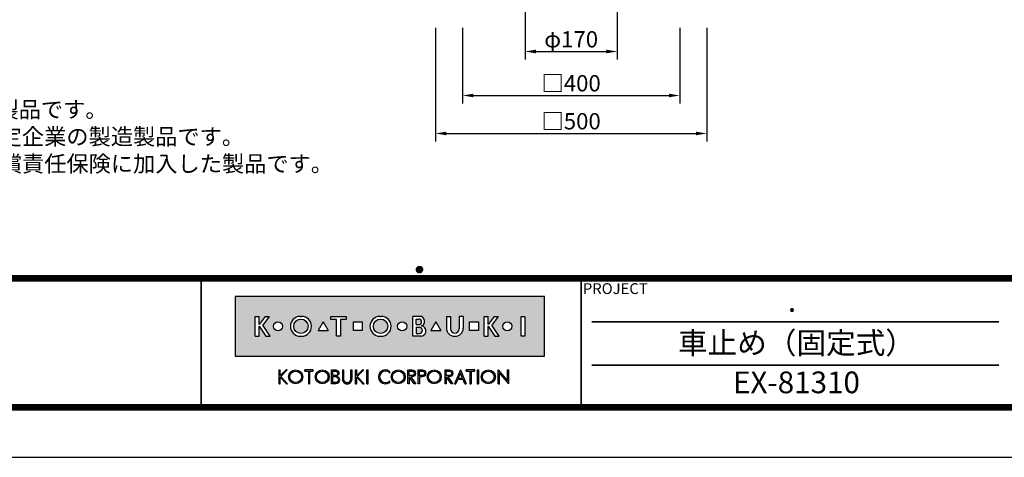
# Model space of a CAD drawing. Extents: x 0 to 4200, y 0 to 2970.
# Drawn here: x 1411 to 3225, y 0 to 807 of the extents above; entities that cross this region are included whole.
import ezdxf
from ezdxf.enums import TextEntityAlignment as Align

# ---------------------------------------------------------------- set-up
doc = ezdxf.new("R2010")
doc.units = 0
doc.header["$LTSCALE"] = 3
doc.layers.get('0').update_dxf_attribs({"linetype": 'CONTINUOUS'})
doc.layers.get('DEFPOINTS').update_dxf_attribs({"linetype": 'CONTINUOUS'})
for name, color, linetype in [('P_2DIM', 6, 'CONTINUOUS'), ('P_3TEXT', 60, 'CONTINUOUS'), ('P_5DRAWFRAME', 104, 'CONTINUOUS')]:
    doc.layers.add(name, color=color, linetype=linetype)
doc.styles.add('BIGFONT', font='simplex.shx', dxfattribs={"bigfont": 'bigfont.shx'})
doc.dimstyles.new('DIMBIGFONT$0', dxfattribs={"dimscale": 10, "dimtxt": 3, "dimasz": 2, "dimexe": 1.5, "dimexo": 3, "dimgap": 0.75, "dimtad": 1, "dimdec": 1, "dimdsep": 46, "dimtxsty": 'BIGFONT', "dimsah": 1, "dimcen": 0, "dimclrt": 230, "dimadec": 0, "dimazin": 0, "dimtfac": 0.6, "dimtdec": 1, "dimtofl": 0, "dimtmove": 2, "dimatfit": 3, "dimfxl": 0, "dimtvp": 1, "dimtolj": 1, "dimarcsym": 0})

# ---------------------------------------------------------------- blocks, each defined once
blk = doc.blocks.new('*D1')
at = {"color": 0, "linetype": 'ByBlock'}
for p, q in [((2226.965846320775, 791.6728960100088), (2226.965846320775, 651.9387893779447)), ((2626.965846320775, 791.6728960100088), (2626.965846320775, 651.9387893779447)), ((2246.965846320775, 666.9387893779447), (2606.965846320775, 666.9387893779447))]:
    blk.add_line(p, q, dxfattribs=at)
for points in [[(2246.965846320775, 670.272122711278), (2246.965846320775, 663.6054560446113), (2226.965846320775, 666.9387893779447)], [(2606.965846320775, 670.272122711278), (2606.965846320775, 663.6054560446113), (2626.965846320775, 666.9387893779447)]]:
    blk.add_solid(points, dxfattribs=at)
at = {"layer": 'DEFPOINTS', "color": 0, "linetype": 'ByBlock'}
for p in [(2226.965846320775, 791.6728960100088), (2626.965846320775, 791.6728960100088), (2626.965846320775, 666.9387893779447)]:
    blk.add_point(p, dxfattribs=at)
at = {"color": 230, "linetype": 'ByBlock', "insert": (2426.965846320775, 689.4387893779447), "char_height": 30, "attachment_point": 5, "style": 'BIGFONT'}
blk.add_mtext('\\A1;□400', dxfattribs=at)
blk = doc.blocks.new('*D2')
at = {"color": 0, "linetype": 'ByBlock'}
for p, q in [((2176.965846320775, 791.6728960100088), (2176.965846320775, 581.9387893779447)), ((2676.965846320775, 791.6728960100088), (2676.965846320775, 581.9387893779447)), ((2196.965846320775, 596.9387893779447), (2656.965846320775, 596.9387893779447))]:
    blk.add_line(p, q, dxfattribs=at)
for points in [[(2196.965846320775, 600.272122711278), (2196.965846320775, 593.6054560446113), (2176.965846320775, 596.9387893779447)], [(2656.965846320775, 600.272122711278), (2656.965846320775, 593.6054560446113), (2676.965846320775, 596.9387893779447)]]:
    blk.add_solid(points, dxfattribs=at)
at = {"layer": 'DEFPOINTS', "color": 0, "linetype": 'ByBlock'}
for p in [(2176.965846320775, 791.6728960100088), (2676.965846320775, 791.6728960100088), (2676.965846320775, 596.9387893779447)]:
    blk.add_point(p, dxfattribs=at)
at = {"color": 230, "linetype": 'ByBlock', "insert": (2426.965846320775, 619.4387893779447), "char_height": 30, "attachment_point": 5, "style": 'BIGFONT'}
blk.add_mtext('\\A1;□500', dxfattribs=at)
blk = doc.blocks.new('DFP3')
h = blk.add_hatch(color=83)
h.paths.add_polyline_path([(180.7771999999999, 29.65329999999994), (180.7771999999999, 18.64834950495063), (237.7772, 18.64834950495063), (237.7772, 29.65329999999994)])
h.paths.add_polyline_path([(204.1796504950495, 24.95080000000035), (204.1796504950495, 23.35084950495056), (202.5796999999999, 23.35084950495056), (202.5796999999999, 24.95080000000001)], flags=16)
h.paths.add_polyline_path([(207.4712594059405, 25.98498316831709), (207.697001980198, 25.98498316831709, -1), (207.697001980198, 22.31666633663386), (207.4712594059405, 22.31666633663386, -1)], flags=16)
h.paths.add_polyline_path([(208.9103683168316, 24.15082475247547, -1), (206.2578930693068, 24.15082475247547, -1)], flags=0)
h.paths.add_polyline_path([(201.2633386138613, 25.9849831683171), (201.2633386138613, 25.42062673267328), (200.2192792079208, 25.42062673267328), (200.2192792079208, 22.31666633663386), (199.4856158415841, 22.31666633663386), (199.4856158415841, 25.42062673267328), (198.4415564356435, 25.42062673267328), (198.4415564356435, 25.98498316831709)], flags=16)
h.paths.add_polyline_path([(212.4028175742573, 24.15082475247547, -1), (210.7228695544553, 24.15082475247547, -1)], flags=16)
h.paths.add_polyline_path([(197.9543973209085, 23.40117101048351), (196.1069333721607, 23.40117101048351), (197.0306653465346, 25.00112150553295)], flags=16)
h.paths.add_polyline_path([(213.5098732673266, 25.9849831683171), (214.7937841584158, 25.98498316831709, -0.8268396299405429), (215.132258940184, 24.21557239597574, -0.9235794106673716), (214.9811397058823, 22.31666633663386), (213.5098732673266, 22.31666633663386)], flags=16)
h.paths.add_polyline_path([(193.0237346534653, 22.31666633663386), (192.7979920792079, 22.31666633663386, -1), (192.7979920792079, 25.98498316831709), (193.0237346534653, 25.98498316831709, -1)], flags=16)
h.paths.add_polyline_path([(214.1588831683168, 25.47706237623782), (214.6385861386138, 25.47706237623782, -1), (214.6385861386138, 24.46122079207927), (214.1588831683168, 24.46122079207927)], flags=0)
h.paths.add_polyline_path([(214.1588831683168, 23.98151782178226), (214.7373485148514, 23.98151782178226, -1.000000696587788), (214.7373485148514, 22.82458712871313), (214.1588831683167, 22.82458712871313)], flags=0)
h.paths.add_polyline_path([(194.237100990099, 24.15082475247547, -1), (191.5846257425742, 24.15082475247547, -1)], flags=0)
h.paths.add_polyline_path([(216.8470323820617, 23.40117101048351), (217.7707643564355, 25.001121505533), (218.6944963308095, 23.40117101048351)], flags=16)
h.paths.add_polyline_path([(189.5181641089108, 24.15082475247547, -1), (187.8382160891088, 24.15082475247547, -1)], flags=16)
h.paths.add_polyline_path([(219.7177940594059, 25.98498316831709), (220.4514574257425, 25.98498316831709), (220.4514574257425, 23.69933960396035, 1.000000186147331), (222.0880910891088, 23.69933960396035), (222.0880910891088, 25.9849831683171), (222.8217544554455, 25.98498316831709), (222.8217544554455, 23.79810198019809, -0.4142135623730698), (221.3403188118811, 22.31666633663386), (221.1992297029703, 22.31666633663386, -0.4142135623731069), (219.7177940594059, 23.79810198019822)], flags=16)
h.paths.add_polyline_path([(187.0697742574257, 25.98498316831709), (185.8689092457776, 24.35977938264444), (187.267299009901, 22.31666633663386), (186.4772, 22.31666633663386), (185.2073980198019, 24.15082475247546), (185.2073980198019, 22.31666633663386), (184.5019524752474, 22.31666633663385), (184.5019524752474, 25.98498316831709), (185.2073980198019, 25.98498316831709), (185.2073980198019, 24.47750579499151), (186.3492172393709, 25.9849831683171)], flags=16)
h.paths.add_polyline_path([(223.9970267326732, 24.95080000000002), (225.5969772277228, 24.95080000000001), (225.5969772277228, 23.35084950495056), (223.9970267326732, 23.35084950495056)], flags=16)
h.paths.add_polyline_path([(226.687596039604, 25.98498316831709), (227.3930415841584, 25.9849831683171), (227.3930415841584, 24.4775057949916), (228.5348608037275, 25.98498316831709), (229.2554178217821, 25.98498316831709), (228.0545528101339, 24.35977938264445), (229.4529425742574, 22.31666633663386), (228.6628435643564, 22.31666633663386), (227.3930415841584, 24.15082475247553), (227.3930415841584, 22.31666633663386), (226.6875960396039, 22.31666633663386)], flags=16)
h.paths.add_polyline_path([(231.7602433168317, 24.15082475247547, -1), (230.0802952970297, 24.15082475247547, -1)], flags=16)
h.paths.add_polyline_path([(233.4880910891088, 25.9849831683171), (234.1653188118812, 25.98498316831709), (234.1653188118811, 22.31666633663385), (233.4880910891088, 22.31666633663386)], flags=16)
for points in [[(188.8907171647544, 13.53735916098693), (189.1165651408755, 13.53735916098692), (189.1165651408755, 14.76717399791187), (190.2463262212482, 13.53735916098693), (190.4721733674334, 13.53735916098693), (189.1998782596873, 14.92233052091695), (190.3994002936616, 16.11713949004919), (190.1735531486242, 16.11713949004919), (189.1165651408755, 15.06430434153457), (189.1165651408755, 16.12412506081215), (188.8907171647544, 16.12412506081215)], [(193.62009298013, 16.12870630717222), (193.6200929801299, 15.89827044520378), (194.2868303126868, 15.89827044520378), (194.2868303126868, 13.53735252149947), (194.5126782888079, 13.53735252149946), (194.5126782888079, 15.89827044520378), (195.1794156213647, 15.89827044520378), (195.1794156213646, 16.12870630717222)], [(200.7873865153659, 16.1241184213247), (200.5615393691806, 16.1241184213247), (200.5615393691806, 14.41141449004919, 0.9993112080576029), (202.3096508572413, 14.41020999000819), (202.3096508572412, 16.1241184213247), (202.0838037110561, 16.1241184213247), (202.0838037110561, 14.41141449004919, -1), (200.7873865153659, 14.41141449004919)], [(209.2881845934089, 13.81794368446969), (209.2881845934089, 14.12892027475158, -2.667269372855936), (209.2881845934089, 15.53256394704789), (209.2881845934089, 15.84354053732978, 2.071285835562603)], [(223.371153347049, 16.10296667409115), (223.371153347049, 15.87711952790606), (224.0378906796058, 15.87711952790607), (224.0378906796058, 13.51620741375338), (224.263738655727, 13.51620741375338), (224.263738655727, 15.87711952790607), (224.9304759882837, 15.87711952790607), (224.9304759882837, 16.10296667409115)]]:
    blk.add_hatch(color=0).paths.add_polyline_path(points)
h = blk.add_hatch(color=0)
h.paths.add_polyline_path([(190.6519715182779, 14.830738791156, 1), (193.2387307786157, 14.830738791156, 1)])
h.paths.add_polyline_path([(193.0128836324305, 14.830738791156, -1.00000013533277), (190.8778186644631, 14.830738791156, -1.00000013533277)], flags=16)
h = blk.add_hatch(color=0)
h.paths.add_polyline_path([(195.5607786528149, 14.830738791156, 1), (198.1475379131527, 14.830738791156, 1)])
h.paths.add_polyline_path([(197.9216907669675, 14.830738791156, -1.00000013533277), (195.7866257990001, 14.830738791156, -1.00000013533277)], flags=16)
h = blk.add_hatch(color=0)
edge = h.paths.add_edge_path(flags=16)
edge.add_line((198.7944098991748, 15.89827044520379), (199.2657164076198, 15.89827127513954))
edge.add_arc((199.2657171527633, 15.47511681969394), 0.4231544554462469, -90.00010089361018, 90.00010089361012, ccw=False)
edge.add_line((199.2657164076198, 15.05196236424835), (198.7944098991748, 15.05196236424835))
edge.add_line((198.7944098991748, 15.05196236424835), (198.7944098991748, 15.89827044520379))
edge = h.paths.add_edge_path(flags=16)
edge.add_line((198.7944098991748, 14.87128448131298), (199.2657164076198, 14.87128448131298))
edge.add_arc((199.2657164076198, 14.31724539424268), 0.5540390870702971, -90, 90, ccw=False)
edge.add_line((199.2657164076198, 13.76320630717238), (198.7944098991748, 13.76320630717238))
edge.add_line((198.7944098991748, 13.76320630717238), (198.7944098991748, 14.87128448131298))
edge = h.paths.add_edge_path()
edge.add_line((198.5685627529896, 16.1241184213247), (199.3334707174625, 16.1241184213247))
edge.add_arc((199.3334707174625, 15.54287112953676), 0.5812472917879354, -90, 90, ccw=False)
edge.add_arc((199.3334707174625, 14.24949149936813), 0.7121323383808971, -90, 90, ccw=False)
edge.add_line((199.3334707174625, 13.53735916098724), (198.5685627529896, 13.53735916098692))
edge.add_line((198.5685627529896, 13.53735916098692), (198.5685627529896, 16.1241184213247))
h = blk.add_hatch(color=0)
h.paths.add_polyline_path([(203.266972828703, 14.92233052091694), (204.4735004932343, 16.1241184213247), (204.247653347049, 16.1241184213247), (203.1836588799552, 15.06430434153459), (203.1836588799553, 16.1241184213247), (202.9712907232867, 16.1241184213247), (202.9712907232867, 13.53735916098692), (203.1836588799553, 13.53735916098692), (203.1836588799552, 14.76717399791191), (204.313419960328, 13.53735916098693), (204.5392679364492, 13.53735916098693)])
h.paths.add_polyline_path([(205.3050016871772, 16.1241184213247), (205.0791545409919, 16.1241184213247), (205.0791545409919, 13.53735916098692), (205.3050016871772, 13.53735916098692)])
h = blk.add_hatch(color=0)
h.paths.add_polyline_path([(209.5578390779751, 14.83074211089973, 1), (212.1446049778004, 14.83074211089973, 1)])
h.paths.add_polyline_path([(211.9187578316151, 14.83074211089973, -1.000000127167677), (209.7836862241603, 14.83074211089973, -1.000000127167677)], flags=16)
h = blk.add_hatch(color=0)
h.paths.add_polyline_path([(212.6219144128614, 13.53735916098692), (212.8477623889827, 13.53735916098692), (212.8477623889827, 14.83074211089974), (213.7832587052317, 13.53735916098692), (214.0592115736069, 13.53735916098692), (213.1511404903222, 14.83074211089974), (213.3857525899145, 14.83074211089973, 1), (213.3857525899145, 16.12412506081216), (212.6219144128615, 16.12412506081216)])
h.paths.add_polyline_path([(212.8477623889827, 15.89827708469125), (213.3857525899145, 15.89827708469124, -1), (213.3857525899144, 15.05658925708469), (212.8477623889826, 15.05658925708481)], flags=16)
h = blk.add_hatch(color=0)
edge = h.paths.add_edge_path()
edge.add_line((214.5233134082022, 16.12412506081216), (215.2871507553193, 16.12412423087619))
edge.add_arc((215.2871500526669, 15.47743317088784), 0.6466910599887343, -89.99993774613517, 89.99993774613517, ccw=False)
edge.add_line((215.2871507553193, 14.83074211089949), (214.7491605543875, 14.83074211089949))
edge.add_line((214.7491605543875, 14.83074211089949), (214.7491605543875, 13.53735916098692))
edge.add_line((214.7491605543875, 13.53735916098692), (214.5233134082022, 13.53735916098692))
edge.add_line((214.5233134082022, 13.53735916098692), (214.5233134082022, 16.12412506081216))
edge = h.paths.add_edge_path(flags=16)
edge.add_line((214.7491605543875, 15.89827708469124), (215.2871507553193, 15.89827708469124))
edge.add_arc((215.2871507553193, 15.47743317088803), 0.4208439138032176, -90, 90, ccw=False)
edge.add_line((215.2871507553193, 15.05658925708481), (214.7491605543875, 15.05658925708481))
edge.add_line((214.7491605543875, 15.05658925708481), (214.7491605543875, 15.89827708469124))
h = blk.add_hatch(color=0)
h.paths.add_polyline_path([(216.1804215910794, 14.83074211089973, 1), (218.7671874909046, 14.83074211089973, 1)])
h.paths.add_polyline_path([(218.5413403447194, 14.83074211089973, -1.000000127167677), (216.4062687372646, 14.83074211089973, -1.000000127167677)], flags=16)
h = blk.add_hatch(color=0)
h.paths.add_polyline_path([(220.0043738188021, 14.83074211089974), (220.2389859183945, 14.83074211089973, 1), (220.2389859183945, 16.12412506081216), (219.4751477413414, 16.12412506081216), (219.4751477413414, 13.53735916098692), (219.7009957174627, 13.53735916098692), (219.7009957174627, 14.83074211089975), (220.6364920337118, 13.53735916098692), (220.9124449020869, 13.53735916098692)])
h.paths.add_polyline_path([(219.7009957174626, 15.05658925708481), (219.7009957174626, 15.89827708469124), (220.2389859183945, 15.89827708469124, -1), (220.2389859183944, 15.05658925708469)], flags=16)
h = blk.add_hatch(color=0)
h.paths.add_polyline_path([(222.2898978723839, 16.12412506081215), (221.2189402427974, 13.53735916098692), (221.4633787838575, 13.53735916098693), (221.7907669317899, 14.32812626931532), (222.7890279830421, 14.32812626931532), (223.1164161309745, 13.53735916098692), (223.3608546720345, 13.53735916098692)])
h.paths.add_polyline_path([(222.2898978723839, 15.53371444636842), (222.6955232509512, 14.55397424543662), (221.8842716638807, 14.55397424543661)], flags=16)
h = blk.add_hatch(color=0)
h.paths.add_polyline_path([(225.626012097777, 16.12412506081215), (225.4001649515919, 16.12412506081215), (225.4001649515919, 13.53735916098692), (225.626012097777, 13.53735916098692)])
h.paths.add_polyline_path([(226.1408147186274, 14.83074211089973, 1), (228.7275806184527, 14.83074211089973, 1)])
h.paths.add_polyline_path([(228.5017334722675, 14.83074211089973, -1.000000127167677), (226.3666618648126, 14.83074211089973, -1.000000127167677)], flags=16)
h.paths.add_polyline_path([(229.2785510174043, 13.53735916098692), (229.5043989935255, 13.53735916098692), (229.5043989935255, 15.57938333105119), (231.2173510756454, 13.53735916098695), (231.2173510756455, 16.12412506081215), (230.9915030995243, 16.12412506081215), (230.9915030995243, 14.0821008907483), (229.2785510174043, 16.12412506081215)])
at = {"color": 0}
for p, q in [((214.1500001919297, 34.59999999999991), (214.7500001919296, 35.19999999999982)), ((214.1500001919297, 34.59999999999991), (214.7500001919296, 34)), ((214.1537481919295, 34.53303800000003), (214.8169621919295, 35.19625200000019)), ((214.1537481919295, 34.66696200000024), (214.8169621919295, 34.00374800000009)), ((214.1547661919297, 34.67547699999977), (214.6745231919297, 35.1952339999998)), ((214.1547661919297, 34.52452300000004), (214.6745231919297, 34.00476600000002)), ((214.1637421919295, 34.47232100000019), (214.8776791919295, 35.18625800000018)), ((214.1637421919295, 34.72767900000008), (214.8776791919295, 34.01374200000009)), ((214.1729561919295, 34.76437699999997), (214.5856231919295, 35.17704400000002)), ((214.1787211919296, 34.41658899999993), (214.9334111919296, 35.17127900000014)), ((214.1787211919296, 34.78341099999989), (214.9334111919296, 34.02872100000013)), ((214.1979081919297, 34.36506499999996), (214.9849351919295, 35.15209199999981)), ((214.1979081919297, 34.83493499999986), (214.9849351919295, 34.04790800000001)), ((214.2208011919295, 34.31724799999984), (215.0327521919297, 35.12919899999997)), ((214.2208011919295, 34.88275199999998), (215.0327521919297, 34.07080099999985)), ((214.2210101919296, 34.88314200000013), (214.4668581919296, 35.12899000000016)), ((214.2470671919296, 34.27280299999984), (215.0771971919297, 35.10293300000012)), ((214.2470671919296, 34.92719699999998), (215.0771971919297, 34.09706700000015)), ((214.2764861919296, 34.23151099999995), (215.1184891919295, 35.07351400000016)), ((214.2764861919296, 34.96848899999986), (215.1184891919295, 34.12648600000011)), ((214.3089261919297, 34.19324000000006), (215.1567601919294, 35.04107400000021)), ((214.3089261919297, 35.00676000000021), (215.1567601919294, 34.15892600000006)), ((214.3443241919297, 35.04207200000019), (215.1920721919296, 34.19432400000005)), ((214.3443241919297, 34.15792800000008), (215.1920721919296, 35.00567599999977)), ((214.3826831919296, 35.07442399999991), (215.2244241919296, 34.23268300000018)), ((214.3826831919296, 34.12557599999991), (215.2244241919296, 34.96731700000009)), ((214.4240651919297, 35.10375199999999), (215.2537521919297, 34.27406500000006)), ((214.4240651919297, 34.09624799999983), (215.2537521919297, 34.92593500000021)), ((214.4686061919295, 35.12992200000008), (215.2799221919298, 34.31860599999982)), ((214.4686061919295, 34.07007800000019), (215.2799221919298, 34.881394)), ((214.5165271919296, 35.15271200000007), (215.3027121919297, 34.36652700000013)), ((214.5165271919296, 34.04728800000021), (215.3027121919297, 34.83347300000014)), ((214.5681661919296, 35.17178400000012), (215.3217841919296, 34.41816599999993)), ((214.5681661919296, 34.02821600000016), (215.3217841919296, 34.78183399999989)), ((214.6240321919298, 35.18662799999993), (215.3366281919296, 34.47403200000008)), ((214.6240321919298, 34.01337199999989), (215.3366281919296, 34.72596800000019)), ((214.6849121919298, 35.19645899999978), (215.3464591919295, 34.53491200000008)), ((214.6849121919298, 34.00354100000004), (215.3464591919295, 34.6650880000002)), ((214.7520851919297, 35.19999599999983), (215.3499961919295, 34.60208499999999)), ((214.7520851919297, 34.00000399999999), (215.3499961919295, 34.59791499999983)), ((214.8278661919297, 35.19492600000012), (215.3449261919296, 34.67786599999999)), ((214.8278661919297, 34.00507400000015), (215.3449261919296, 34.52213399999982)), ((214.9172991919295, 35.17620399999987), (215.3262041919295, 34.76729900000009)), ((215.0376741919297, 35.12653899999987), (215.2765391919295, 34.88767400000006)), ((21.5, 33.5), (408, 33.5)), ((21.5, 33.44999999999982), (408, 33.44999999999982)), ((21.5, 33.40000000000009), (408, 33.40000000000009)), ((21.5, 33.34999999999991), (408, 33.34999999999991)), ((21.5, 33.30000000000018), (408, 33.30000000000018)), ((21.5, 33.25), (408, 33.25)), ((21.5, 33.19999999999982), (408, 33.19999999999982)), ((21.5, 33.15000000000009), (408, 33.15000000000009)), ((21.5, 33.09999999999991), (408, 33.09999999999991)), ((21.5, 33.05000000000018), (408, 33.05000000000018)), ((21.5, 33), (408, 33)), ((21.5, 32.94999999999982), (408, 32.94999999999982)), ((21.5, 32.90000000000009), (408, 32.90000000000009)), ((21.5, 32.84999999999991), (408, 32.84999999999991)), ((21.5, 32.80000000000018), (408, 32.80000000000018)), ((21.5, 32.75), (408, 32.75)), ((21.5, 32.69999999999982), (408, 32.69999999999982)), ((21.5, 32.65000000000009), (408, 32.65000000000009)), ((174.4749999999999, 33), (174.4749999999999, 9)), ((174.5250000000001, 33), (174.5250000000001, 9)), ((214.1729561919295, 34.43562299999985), (214.5856231919295, 34.02295599999979)), ((214.2210101919296, 34.31685800000014), (214.4668581919296, 34.07101000000011)), ((214.9172991919295, 34.02379599999995), (215.3262041919295, 34.43270100000018)), ((215.0376741919297, 34.07346099999995), (215.2765391919295, 34.31232600000021)), ((244.4749999999999, 33), (244.4749999999999, 9)), ((244.5250000000001, 33), (244.5250000000001, 9)), ((21.5, 32.59999999999991), (408, 32.59999999999991)), ((21.5, 32.55000000000018), (408, 32.55000000000018)), ((21.5, 32.5), (408, 32.5)), ((246.5, 25.02500000000009), (321.5, 25.02500000000009)), ((246.5, 24.97499999999991), (321.5, 24.97499999999991)), ((246.5, 17.02500000000009), (321.5, 17.02500000000009)), ((246.5, 16.97499999999991), (321.5, 16.97499999999991)), ((188.8907171647544, 16.12412506081215), (189.1165651408755, 16.12412506081215)), ((188.8907171647544, 13.53735916098692), (188.8907171647544, 16.1241184213247)), ((189.1165651408755, 15.06430434153457), (190.1805596079692, 16.1241184213247)), ((189.1165651408755, 15.06430434153457), (189.1165651408755, 16.1241184213247)), ((189.1165651408755, 14.76717399791187), (190.2463262212482, 13.53735916098692)), ((189.1165651408755, 13.53735916098692), (189.1165651408755, 14.76717399791187)), ((189.1998782596873, 14.92233052091694), (190.4064067541544, 16.1241184213247)), ((189.1998782596873, 14.92233052091694), (190.4721733674335, 13.53735916098692)), ((190.3993937955056, 16.11713949004919), (190.173552458872, 16.11713949004919)), ((190.1805662474568, 16.12412506081215), (190.4064067541544, 16.12412506081215)), ((195.1794156213647, 16.12870630717222), (193.6200929801299, 16.12870630717222)), ((193.6200929801299, 15.89827044520378), (193.6200929801299, 16.1241184213247)), ((193.6200929801299, 15.89827044520378), (194.2868303126868, 15.89827044520378)), ((194.2868303126868, 15.89827044520378), (194.2868303126868, 13.53735916098692)), ((194.5126782888079, 15.89827044520378), (194.5126782888079, 13.53735916098692)), ((194.5126782888079, 15.89827044520378), (195.1794156213647, 15.89827044520378)), ((195.1794156213647, 15.89827044520378), (195.1794156213647, 16.1241184213247)), ((200.5615393691806, 16.1241184213247), (200.5615393691806, 14.41141449004919)), ((200.5615393691806, 16.1241184213247), (200.7873865153659, 16.1241184213247)), ((200.7873865153659, 16.1241184213247), (200.7873865153659, 14.41141449004919)), ((202.0838037110561, 14.41141449004919), (202.0838037110561, 16.1241184213247)), ((202.0838037110561, 16.1241184213247), (202.3096508572413, 16.1241184213247)), ((202.3096508572413, 16.1241184213247), (202.3096508572413, 14.41261899202532)), ((202.9712907232867, 16.1241184213247), (203.1836588799553, 16.1241184213247)), ((202.9712907232867, 13.53735916098692), (202.9712907232867, 16.1241184213247)), ((203.1836588799553, 15.06430434153457), (203.1836588799553, 16.1241184213247)), ((203.1836588799553, 15.06430434153457), (204.247653347049, 16.1241184213247)), ((203.1836588799553, 13.53735916098692), (203.1836588799553, 14.76717399791187)), ((203.1836588799553, 14.76717399791187), (204.313419960328, 13.53735916098692)), ((203.266972828703, 14.92233052091694), (204.4735004932343, 16.1241184213247)), ((203.266972828703, 14.92233052091694), (204.5392679364492, 13.53735916098692)), ((204.247653347049, 16.1241184213247), (204.4735004932343, 16.1241184213247)), ((205.0791545409919, 13.53735916098692), (205.0791545409919, 16.1241184213247)), ((205.0791545409919, 16.1241184213247), (205.3050016871772, 16.1241184213247)), ((205.3050016871772, 13.53735916098692), (205.3050016871772, 16.1241184213247)), ((209.2881845934089, 15.53256332522697), (209.2881845934089, 15.84354031998514)), ((222.2898978723839, 16.12412506081215), (221.2189402427975, 13.53735916098692)), ((221.8842716638807, 14.55397424543661), (222.2898978723839, 15.53371444636832)), ((222.6955232509512, 14.55397424543661), (221.8842716638807, 14.55397424543661)), ((222.2898978723839, 16.12412506081215), (223.3608546720345, 13.53735916098692)), ((222.6955232509512, 14.55397424543661), (222.2898978723839, 15.53371444636832)), ((224.9304759882837, 16.10755455993867), (223.371153347049, 16.10755455993867)), ((224.9304759882837, 16.10296667409115), (223.371153347049, 16.10296667409115)), ((223.371153347049, 15.87711952790607), (223.371153347049, 16.10296667409115)), ((223.371153347049, 15.87711952790607), (224.0378906796058, 15.87711952790607)), ((224.0378906796058, 15.87711952790607), (224.0378906796058, 13.51620741375338)), ((224.263738655727, 15.87711952790607), (224.263738655727, 13.51620741375338)), ((224.263738655727, 15.87711952790607), (224.9304759882837, 15.87711952790607)), ((224.9304759882837, 15.87711952790607), (224.9304759882837, 16.10296667409115)), ((225.4001649515919, 16.12412506081215), (225.4001649515919, 13.53735916098692)), ((225.4001649515919, 16.12412506081215), (225.626012097777, 16.12412506081215)), ((225.626012097777, 16.12412506081215), (225.626012097777, 13.53735916098692)), ((229.2785510174043, 13.53735916098692), (229.2785510174043, 16.12412506081215)), ((229.2785510174043, 16.12412506081215), (230.9915030995243, 14.08210089074827)), ((229.5043989935255, 13.53735916098692), (229.5043989935255, 15.57938333105119)), ((231.2173510756454, 13.53735916098692), (229.5043989935255, 15.57938333105119)), ((230.9915030995243, 14.08210089074827), (230.9915030995243, 16.12412506081215)), ((230.9915030995243, 16.12412506081215), (231.2173510756454, 16.12412506081215)), ((231.2173510756454, 13.53735916098692), (231.2173510756454, 16.12412506081215)), ((188.8907171647544, 13.53735916098692), (189.1165651408755, 13.53735916098692)), ((190.2463262212482, 13.53735916098692), (190.4721733674335, 13.53735916098692)), ((194.2868303126868, 13.53735252149946), (194.5126782888079, 13.53735252149946)), ((202.9712907232867, 13.53735916098692), (203.1836588799553, 13.53735916098692)), ((204.313419960328, 13.53735916098692), (204.5392679364492, 13.53735916098692)), ((205.0791545409919, 13.53735916098692), (205.3050016871772, 13.53735916098692)), ((209.2881845934089, 13.81794390181394), (209.2881845934089, 14.12892089657249)), ((221.2189402427975, 13.53735916098692), (221.4633787838575, 13.53735916098692)), ((221.4633787838575, 13.53735916098692), (221.7907669317899, 14.32812626931532)), ((222.789027983042, 14.32812626931532), (221.7907669317899, 14.32812626931532)), ((223.1164161309745, 13.53735916098692), (222.789027983042, 14.32812626931532)), ((223.1164161309745, 13.53735916098692), (223.3608546720345, 13.53735916098692)), ((224.0378906796058, 13.51620741375338), (224.263738655727, 13.51620741375338)), ((225.4001649515919, 13.53735916098692), (225.626012097777, 13.53735916098692)), ((229.2785510174043, 13.53735916098692), (229.5043989935255, 13.53735916098692)), ((21.5, 9.75), (408, 9.75)), ((21.5, 9.699999999999818), (408, 9.699999999999818)), ((21.5, 9.650000000000091), (408, 9.650000000000091)), ((21.5, 9.599999999999909), (408, 9.599999999999909)), ((21.5, 9.550000000000182), (408, 9.550000000000182)), ((21.5, 9.5), (408, 9.5)), ((21.5, 9.449999999999818), (408, 9.449999999999818)), ((21.5, 9.400000000000091), (408, 9.400000000000091)), ((21.5, 9.349999999999909), (408, 9.349999999999909)), ((21.5, 9.300000000000182), (408, 9.300000000000182)), ((21.5, 9.25), (408, 9.25)), ((21.5, 9.199999999999818), (408, 9.199999999999818)), ((21.5, 9.150000000000091), (408, 9.150000000000091)), ((21.5, 9.099999999999909), (408, 9.099999999999909)), ((21.5, 9.050000000000182), (408, 9.050000000000182)), ((21.5, 9), (408, 9)), ((21.5, 8.949999999999818), (408, 8.949999999999818)), ((21.5, 8.900000000000091), (408, 8.900000000000091)), ((21.5, 8.849999999999909), (408, 8.849999999999909)), ((21.5, 8.800000000000182), (408, 8.800000000000182)), ((21.5, 8.75), (408, 8.75))]:
    blk.add_line(p, q, dxfattribs=at)
at = {"color": 83}
for p, q in [((184.5019524752474, 25.98498316831709), (185.2073980198019, 25.98498316831709)), ((184.5019524752474, 22.31666633663386), (184.5019524752474, 25.98498316831709)), ((186.3492172393709, 25.98498316831709), (185.2073980198019, 24.47750579499154)), ((185.2073980198019, 24.47750579499154), (185.2073980198019, 25.98498316831709)), ((187.0697742574257, 25.98498316831709), (185.8689092457775, 24.35977938264443)), ((186.3492172393709, 25.98498316831709), (187.0697742574257, 25.98498316831709)), ((192.7979920792079, 25.98498316831709), (193.0237346534653, 25.98498316831709)), ((198.4415564356435, 25.42062673267328), (198.4415564356435, 25.98498316831709)), ((198.4415564356435, 25.98498316831709), (201.2633386138613, 25.98498316831709)), ((199.4856158415841, 25.42062673267328), (198.4415564356435, 25.42062673267328)), ((199.4856158415841, 22.31666633663386), (199.4856158415841, 25.42062673267328)), ((200.2192792079208, 25.42062673267328), (200.2192792079208, 22.31666633663386)), ((201.2633386138613, 25.42062673267328), (200.2192792079208, 25.42062673267328)), ((201.2633386138613, 25.98498316831709), (201.2633386138613, 25.42062673267328)), ((207.4712594059405, 25.98498316831709), (207.697001980198, 25.98498316831709)), ((214.7937841584158, 25.98498316831709), (213.5098732673266, 25.98498316831709)), ((213.5098732673266, 22.31666633663386), (213.5098732673266, 25.98498316831709)), ((214.1588831683168, 24.46122079207927), (214.1588831683168, 25.47706237623782)), ((214.1588831683168, 25.47706237623782), (214.6385861386138, 25.47706237623782)), ((219.7177940594059, 25.98498316831709), (220.4514574257425, 25.98498316831709)), ((219.7177940594059, 25.98498316831709), (219.7177940594059, 23.7981019801981)), ((220.4514574257425, 25.98498316831709), (220.4514574257425, 23.69933960396035)), ((222.8217544554455, 25.98498316831709), (222.0880910891088, 25.98498316831709)), ((222.0880910891088, 25.98498316831709), (222.0880910891088, 23.69933960396035)), ((222.8217544554455, 25.98498316831709), (222.8217544554455, 23.7981019801981)), ((226.6875960396039, 25.98498316831709), (227.3930415841584, 25.98498316831709)), ((226.6875960396039, 22.31666633663386), (226.6875960396039, 25.98498316831709)), ((228.5348608037274, 25.98498316831709), (227.3930415841584, 24.47750579499154)), ((227.3930415841584, 24.47750579499154), (227.3930415841584, 25.98498316831709)), ((229.2554178217821, 25.98498316831709), (228.0545528101339, 24.35977938264443)), ((228.5348608037274, 25.98498316831709), (229.2554178217821, 25.98498316831709)), ((233.4880910891088, 22.31666633663386), (233.4880910891088, 25.98498316831709)), ((233.4880910891088, 25.98498316831709), (234.1653188118811, 25.98498316831709)), ((234.1653188118811, 25.98498316831709), (234.1653188118811, 22.31666633663386)), ((185.2073980198019, 24.15082475247547), (186.4772, 22.31666633663386)), ((185.2073980198019, 22.31666633663386), (185.2073980198019, 24.15082475247547)), ((187.267299009901, 22.31666633663386), (185.8689092457775, 24.35977938264443)), ((197.0306653465346, 25.00112150553296), (196.1069333721607, 23.40117101048351)), ((197.0306653465346, 25.00112150553296), (197.9543973209085, 23.40117101048351)), ((202.5796999999999, 24.95080000000002), (204.1796504950495, 24.95080000000002)), ((202.5796999999999, 23.35084950495056), (202.5796999999999, 24.95080000000002)), ((204.1796504950495, 24.95080000000002), (204.1796504950495, 23.35084950495056)), ((214.1588831683168, 24.46122079207927), (214.6385861386138, 24.46122079207927)), ((214.1588831683168, 23.98151782178226), (214.7373485148514, 23.98151782178226)), ((214.1588831683168, 23.98151782178226), (214.1588831683168, 22.82458712871313)), ((217.7707643564356, 25.00112150553296), (216.8470323820617, 23.40117101048351)), ((217.7707643564356, 25.00112150553296), (218.6944963308095, 23.40117101048351)), ((223.9970267326732, 23.35084950495056), (223.9970267326732, 24.95080000000002)), ((223.9970267326732, 24.95080000000002), (225.5969772277228, 24.95080000000002)), ((225.5969772277228, 24.95080000000002), (225.5969772277228, 23.35084950495056)), ((227.3930415841584, 22.31666633663386), (227.3930415841584, 24.15082475247547)), ((227.3930415841584, 24.15082475247547), (228.6628435643564, 22.31666633663386)), ((229.4529425742574, 22.31666633663386), (228.0545528101339, 24.35977938264443)), ((184.5019524752474, 22.31666633663386), (185.2073980198019, 22.31666633663386)), ((186.4772, 22.31666633663386), (187.267299009901, 22.31666633663386)), ((192.7979920792079, 22.31666633663386), (193.0237346534653, 22.31666633663386)), ((196.1069333721607, 23.40117101048351), (197.9543973209085, 23.40117101048351)), ((200.2192792079208, 22.31666633663386), (199.4856158415841, 22.31666633663386)), ((204.1796504950495, 23.35084950495056), (202.5796999999999, 23.35084950495056)), ((207.4712594059405, 22.31666633663386), (207.697001980198, 22.31666633663386)), ((214.9811397058823, 22.31666633663386), (213.5098732673266, 22.31666633663386)), ((214.1588831683168, 22.82458712871313), (214.7373485148514, 22.82458712871313)), ((216.8470323820617, 23.40117101048351), (218.6944963308095, 23.40117101048351)), ((221.1992297029703, 22.31666633663386), (221.3403188118812, 22.31666633663386)), ((225.5969772277228, 23.35084950495056), (223.9970267326732, 23.35084950495056)), ((226.6875960396039, 22.31666633663386), (227.3930415841584, 22.31666633663386)), ((228.6628435643564, 22.31666633663386), (229.4529425742574, 22.31666633663386)), ((234.1653188118811, 22.31666633663386), (233.4880910891088, 22.31666633663386))]:
    blk.add_line(p, q, dxfattribs=at)
blk.add_lwpolyline([(180.7771999999999, 18.64834950495063), (237.7772, 18.64834950495063), (237.7772, 29.65329999999994), (180.7771999999999, 29.65329999999994)], close=True, dxfattribs=at)
at = {"color": 0}
for points in [[(199.3334707174625, 14.96162383774903, -1), (199.3334707174625, 13.53735916098724), (198.5685627529896, 13.53735916098692), (198.5685627529896, 16.1241184213247)], [(198.5685627529896, 16.1241184213247), (199.3334707174625, 16.1241184213247, -1), (199.3334707174625, 14.96162383774882, -0.2926436946032611)], [(198.7944098991748, 15.89827044520379), (199.2657164076198, 15.89827127513954, -1.000001760927264), (199.2657164076198, 15.05196236424835), (198.7944098991748, 15.05196236424835), (198.7944098991748, 15.89827044520379)], [(198.7944098991748, 14.87128448131298), (199.2657164076198, 14.87128448131298, -1), (199.2657164076198, 13.76320630717238), (198.7944098991748, 13.76320630717238), (198.7944098991748, 14.87128448131298)], [(212.6219144128614, 16.12412506081216), (213.3857525899145, 16.12412506081216, -1.000000000000001), (213.3857525899145, 14.83074211089973), (213.1511404903222, 14.83074211089973), (214.0592115736069, 13.53735916098692), (213.7832587052318, 13.53735916098692), (212.8477623889827, 14.83074211089973), (212.8477623889827, 13.53735916098692), (212.6219144128614, 13.53735916098692), (212.6219144128614, 16.12412506081216)], [(212.8477623889826, 15.89827708469124), (213.3857525899145, 15.89827708469124, -1), (213.3857525899145, 15.05658925708469), (212.8477623889826, 15.05658925708481), (212.8477623889826, 15.89827708469124)], [(214.5233134082022, 16.12412506081216), (215.2871507553193, 16.12412423087619, -0.9999989134656457), (215.2871507553193, 14.83074211089949, -5.432674547005144e-07), (214.7491605543875, 14.83074211089949), (214.7491605543875, 13.53735916098692), (214.5233134082022, 13.53735916098692), (214.5233134082022, 16.12412506081216)], [(214.7491605543875, 15.89827708469124), (215.2871507553193, 15.89827708469124, -1), (215.2871507553193, 15.05658925708481), (214.7491605543875, 15.05658925708481), (214.7491605543875, 15.89827708469124)], [(219.4751477413414, 16.12412506081216), (220.2389859183945, 16.12412506081216, -1.000000000000001), (220.2389859183945, 14.83074211089973), (220.0043738188021, 14.83074211089973), (220.9124449020869, 13.53735916098692), (220.6364920337118, 13.53735916098692), (219.7009957174627, 14.83074211089973), (219.7009957174627, 13.53735916098692), (219.4751477413414, 13.53735916098692), (219.4751477413414, 16.12412506081216)], [(219.7009957174626, 15.89827708469124), (220.2389859183945, 15.89827708469124, -1), (220.2389859183945, 15.05658925708469), (219.7009957174626, 15.05658925708481), (219.7009957174626, 15.89827708469124)]]:
    blk.add_lwpolyline(points, format="xyb", dxfattribs=at)
at = {"color": 83}
for centre, radius in [((192.9108633663366, 24.15082475247547), 1.326237623762377), ((207.5841306930692, 24.15082475247547), 1.326237623762377), ((188.6781900990098, 24.15082475247547), 0.8399740099009905), ((211.5628435643563, 24.15082475247547), 0.8399740099009905), ((230.9202693069307, 24.15082475247547), 0.8399740099009905)]:
    blk.add_circle(centre, radius, dxfattribs=at)
at = {"color": 0}
for centre, radius in [((191.9453511484468, 14.830738791156), 1.2933796301689), ((191.9453511484468, 14.830738791156), 1.067532483983693), ((196.8541582829838, 14.830738791156), 1.2933796301689), ((196.8541582829838, 14.830738791156), 1.067532483983693), ((210.8512220278877, 14.83074211089973), 1.293382949912639), ((210.8512220278877, 14.83074211089973), 1.067535803727432), ((217.473804540992, 14.83074211089973), 1.293382949912639), ((217.473804540992, 14.83074211089973), 1.293382949912639), ((217.473804540992, 14.83074211089973), 1.293382949912639), ((217.473804540992, 14.83074211089973), 1.067535803727432), ((227.43419766854, 14.83074211089973), 1.293382949912639), ((227.43419766854, 14.83074211089973), 1.067535803727432)]:
    blk.add_circle(centre, radius, dxfattribs=at)
at = {"color": 83}
for centre, radius, start, end in [((192.7979920792079, 24.15082475247547), 1.834158415841585, 90, 270), ((193.0237346534653, 24.15082475247547), 1.834158415841585, 270, 90), ((207.4712594059405, 24.15082475247547), 1.834158415841585, 90, 270), ((207.697001980198, 24.15082475247547), 1.834158415841585, 270, 90), ((214.6385861386138, 24.96914158415854), 0.5079207920792081, 270, 90), ((214.7937841584158, 25.06790396039629), 0.9170792079207924, 291.6588350860839, 90), ((214.7373485148514, 23.40305247524751), 0.5784653465346538, 270, 90), ((214.9811397058823, 23.27213257134557), 0.955466234711707, 270, 80.8997242041225), ((221.1992297029703, 23.7981019801981), 1.481435643564357, 180, 270), ((221.2697742574257, 23.69933960396035), 0.8183168316831687, 180, 0), ((221.3403188118812, 23.7981019801981), 1.481435643564357, 270, 0)]:
    blk.add_arc(centre, radius, start, end, dxfattribs=at)
at = {"color": 0}
for centre, radius, start, end in [((208.4837725083769, 14.83074211089973), 1.293382949912639, 51.54173800000001, 308.458262), ((208.4837725083769, 14.83074211089973), 1.067535803727432, 41.103548, 318.896452), ((201.4355955281789, 14.41141449004919), 0.8740561589982532, 180, 0.0789570564544175), ((201.435595113211, 14.41141449004919), 0.6482085978451059, 180, 0), ((201.4355955281789, 14.41141449004919), 0.6482081828771116, 180, 0)]:
    blk.add_arc(centre, radius, start, end, dxfattribs=at)
at = {"layer": 'DEFPOINTS', "color": 0}
blk.add_line((0, 0), (420, 0), dxfattribs=at)
at = {"color": 0, "style": 'BIGFONT'}
blk.add_text('PROJECT', height=2, dxfattribs=at).set_placement((244.8585210000001, 30.1))
at = {"color": 83, "style": 'BIGFONT'}
for tag, height, p in [('PROJECT1', 4, (283.3767781158953, 25.59552576656833)), ('DATE', 3, (344.6767368508332, 25.84170330022686)), ('SCALE', 3, (379.6767368508332, 25.84170330022687)), ('PROJECT2', 4, (284.2017368508333, 17.84170330022687)), ('PROJECT3', 4, (284.2017368508333, 10.56670330022678)), ('DWGNO', 3, (358.6767368508332, 10.56670330022678))]:
    blk.add_attdef(tag, text='', height=height, dxfattribs=at).set_placement(p, align=Align.BOTTOM_CENTER)
at = {"color": 83, "ltscale": 0.5, "style": 'BIGFONT', "flags": 8}
for tag, p in [('REV04', (26.47495122985561, 27.61385740103822)), ('REV03', (26.47495122985561, 21.70454253201979)), ('REV02', (26.47495122985561, 15.57545657700518)), ('REV01', (26.47495122985561, 10.32545657700518))]:
    blk.add_attdef(tag, text='', height=2, dxfattribs=at).set_placement(p, align=Align.BOTTOM_LEFT)
for tag, p in [('REVD4', (80.97889358425684, 27.61385740103822)), ('R4D', (92.67184913363053, 27.61385740103822)), ('R4C', (101.7968241336305, 27.61385740103822)), ('R4A', (110.9218241336305, 27.61385740103822)), ('REVD3', (80.97889358425684, 21.70454253201979)), ('R3D', (92.67184913363053, 21.70454253201979)), ('R3C', (101.7968241336305, 21.70454253201979)), ('R3A', (110.9218241336305, 21.70454253201979)), ('REVD2', (80.97889358425684, 15.57545657700518)), ('R2D', (92.67184913363053, 15.57545657700518)), ('R2C', (101.7968241336305, 15.57545657700518)), ('R2A', (110.9218241336305, 15.57545657700518)), ('REVD1', (80.97889358425684, 10.32545657700518)), ('R1D', (92.67184913363053, 10.32545657700518)), ('R1C', (101.7968241336305, 10.32545657700518)), ('R1A', (110.9218241336305, 10.32545657700518))]:
    blk.add_attdef(tag, text='', height=2, dxfattribs=at).set_placement(p, align=Align.BOTTOM_CENTER)
blk = doc.blocks.new('*D15')
at = {"color": 0, "linetype": 'ByBlock'}
for p, q in [((2341.965846320921, 941.6728960100088), (2341.965846320921, 733.0021298204101)), ((2511.965846320921, 941.6728960097939), (2511.965846320921, 733.0021298204101)), ((2361.965846320921, 748.0021298204101), (2491.965846320921, 748.0021298204101))]:
    blk.add_line(p, q, dxfattribs=at)
for points in [[(2361.965846320921, 751.3354631537435), (2361.965846320921, 744.6687964870767), (2341.965846320921, 748.0021298204101)], [(2491.965846320921, 751.3354631537435), (2491.965846320921, 744.6687964870767), (2511.965846320921, 748.0021298204101)]]:
    blk.add_solid(points, dxfattribs=at)
at = {"layer": 'DEFPOINTS', "color": 0, "linetype": 'ByBlock'}
for p in [(2341.965846320921, 971.6728960100088), (2511.965846320921, 971.6728960097939), (2511.965846320921, 748.0021298204101)]:
    blk.add_point(p, dxfattribs=at)
at = {"color": 230, "linetype": 'ByBlock', "insert": (2426.965846320921, 770.5021298204101), "char_height": 30, "attachment_point": 5, "style": 'BIGFONT'}
blk.add_mtext('\\A1;φ170', dxfattribs=at)

msp = doc.modelspace()

# ---------------------------------------------------------------- block references
at = {"layer": 'P_5DRAWFRAME'}
ref = msp.add_blockref('DFP3', (0, 0), dxfattribs=dict(at, xscale=10, yscale=10, zscale=10))
ref.add_attrib('PROJECT1', '.', dxfattribs={"layer": '0', "color": 83, "height": 40, "style": 'BIGFONT'}).set_placement((2833.767781158953, 255.9552576656833), align=Align.BOTTOM_CENTER)
ref.add_attrib('PROJECT2', '車止め（固定式）', dxfattribs={"layer": '0', "color": 83, "height": 40, "style": 'BIGFONT'}).set_placement((2842.017368508333, 178.4170330022687), align=Align.BOTTOM_CENTER)
ref.add_attrib('PROJECT3', 'EX-81310', dxfattribs={"layer": '0', "color": 83, "height": 40, "style": 'BIGFONT'}).set_placement((2842.017368508333, 105.6670330022678), align=Align.BOTTOM_CENTER)

# ---------------------------------------------------------------- texts
at = {"layer": 'P_3TEXT', "insert": (596.7538805743056, 587.2200944190972), "char_height": 30, "attachment_point": 4, "style": 'BIGFONT'}
msp.add_mtext('※ISO9001認証取得企業で品質管理された製品です。\\P※（一社）日本公園施設業協会 SPL表示認定企業の製造製品です。\\P※（一社）日本公園施設業協会の生産物賠償責任保険に加入した製品です。', dxfattribs=at)

# ---------------------------------------------------------------- dimensions: what is measured, and where the dimension line sits
at = {"layer": 'P_2DIM'}
dim = msp.add_linear_dim(base=(2511.965846320921, 748.0021298204101), p1=(2341.965846320921, 971.6728960100088), p2=(2511.965846320921, 971.6728960097939), text='φ<>', dimstyle='DIMBIGFONT$0', dxfattribs=at)
dim.commit()
dim.dimension.update_dxf_attribs({"geometry": '*D15', "text_midpoint": (2426.965846320921, 770.5021298204101)})
for p1, p2, distance, picture, middle in [((2176.965846320775, 791.6728960100088), (2676.965846320775, 791.6728960100088), -194.73410663206417, '*D2', (2426.965846320775, 619.4387893779447)), ((2226.965846320775, 791.6728960100088), (2626.965846320775, 791.6728960100088), -124.73410663206414, '*D1', (2426.965846320775, 689.4387893779447))]:
    dim = msp.add_aligned_dim(p1=p1, p2=p2, distance=distance, text='□<>', dimstyle='DIMBIGFONT$0', override={"dimexo": 0}, dxfattribs=at)
    dim.commit()
    dim.dimension.update_dxf_attribs({"geometry": picture, "text_midpoint": middle})

doc.saveas('drawing.dxf')
